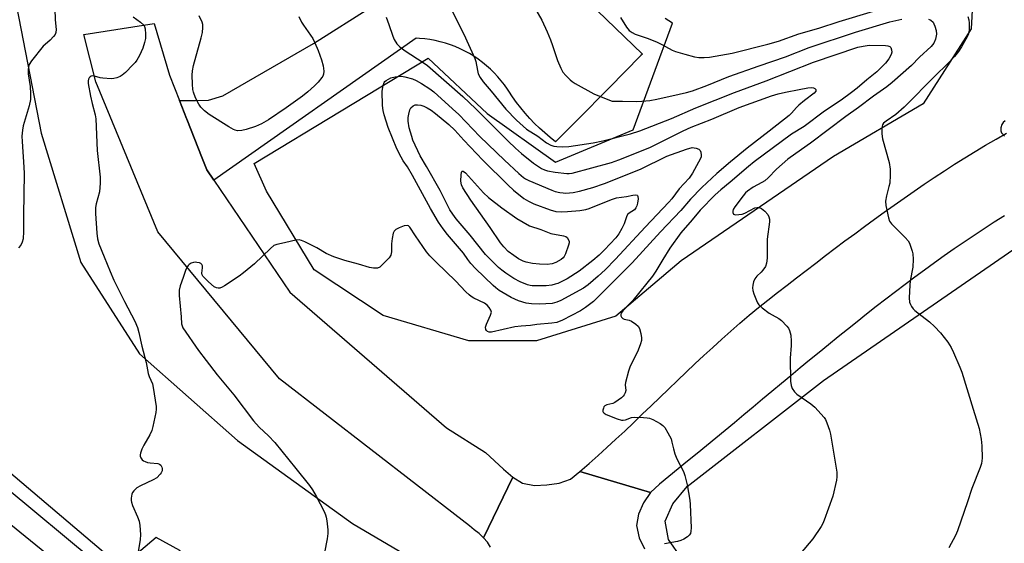
# Model space of a CAD drawing. Units: inches. Extents: x 1243769 to 1249769, y 561452 to 565453.
# Drawn here: x 1245885 to 1246211, y 562724 to 562897 of the extents above; entities that cross this region are included whole.
import ezdxf

# ---------------------------------------------------------------- set-up
doc = ezdxf.new("R2010")
doc.units = ezdxf.units.IN
doc.header["$MEASUREMENT"] = 0
for name, color, linetype in [('CULTRL-Cemetery', 4, 'Continuous'), ('NTRL-Farm Land', 3, 'Continuous'), ('TRANS-Driveway', 251, 'Continuous'), ('TRANS-Parking Lot', 4, 'Continuous'), ('TRANS-Road', 130, 'Continuous'), ('Undefined', 1, 'Continuous')]:
    doc.layers.add(name, color=color, linetype=linetype)

msp = doc.modelspace()

# ---------------------------------------------------------------- linework, layer by layer
at = {"layer": 'CULTRL-Cemetery'}
msp.add_lwpolyline([(1245874.29, 562754.01), (1245879.41, 562760.18), (1245877.69, 562767.23), (1245870.51, 562773.18), (1245863.53, 562773.15), (1245858.65, 562767.28), (1245796.48, 562820.05), (1245839.88, 562936.64), (1245869.39, 562978.3), (1245892.53, 562859.68), (1245905.55, 562816.86), (1245924.94, 562786.77), (1245957.34, 562758.13), (1245995.24, 562730.64), (1246027.64, 562711.55), (1245984.54, 562660.63), (1245939.69, 562697.37), (1245944.32, 562707.5), (1245943.16, 562714.15), (1245938.25, 562721.68), (1245930.43, 562726.02), (1245918.86, 562716.18)], close=True, dxfattribs=at)
at = {"layer": 'NTRL-Farm Land'}
for points in [[(1246202.44, 562947.1), (1246199.57, 562894.08), (1246183.75, 562869.36), (1246154.1, 562851.88), (1246103.87, 562817.43), (1246082.21, 562799.13), (1246056.06, 562790.97), (1246033.67, 562791.06), (1246005.46, 562799.43), (1245982.6, 562814.44), (1245966.86, 562840.47), (1245962.82, 562849.6), (1246020.29, 562884.42), (1246039.81, 562866.13), (1246062.3, 562850.07), (1246088.01, 562860.7), (1246100.95, 562895.93), (1246098.59, 562897.49)], [(1246638.96, 562534.87), (1246549.98, 562530.91), (1246490.44, 562536.16), (1246449.94, 562544.93), (1246347.08, 562569.72), (1246312.72, 562582.75), (1246284.23, 562593.33), (1246241.29, 562620.4), (1246115.36, 562710.22), (1246103.92, 562719.23), (1246099.64, 562725.35), (1246098.59, 562731.45), (1246101.12, 562737.18), (1246105.8, 562742.9), (1246150.78, 562777.88), (1246233.87, 562835.32), (1246278.8, 562856.31), (1246334.11, 562872.95), (1246381.14, 562883.17), (1246445.02, 562887.59), (1246491.27, 562882.03), (1246515.99, 562873.68), (1246554.32, 562857.03), (1246599.04, 562828.16)]]:
    msp.add_lwpolyline(points, dxfattribs=at)
at = {"layer": 'TRANS-Driveway'}
for points in [[(1245913.77, 562704.76, 0), (1245855.78, 562751.81, 0)], [(1245871.31, 562750.42, 0), (1245919.13, 562710.74, 0)]]:
    msp.add_polyline3d(points, dxfattribs=at)
at = {"layer": 'TRANS-Parking Lot'}
msp.add_lwpolyline([(1246046.33, 562928.94), (1246091.07, 562885.78), (1246090.55, 562885.24), (1246080.09, 562874.61), (1246069.58, 562864.04), (1246062.33, 562856.81), (1246060.53, 562858.23), (1246058.78, 562859.71), (1246057.09, 562861.25), (1246055.44, 562862.85), (1246053.86, 562864.51), (1246052.34, 562866.22), (1246050.87, 562867.98), (1246049.47, 562869.79), (1246048.13, 562871.65), (1246046.86, 562873.56), (1246046.48, 562874.14), (1246045.49, 562875.57), (1246044.43, 562876.95), (1246043.3, 562878.27), (1246042.12, 562879.55), (1246040.88, 562880.77), (1246039.59, 562881.93), (1246038.24, 562883.03), (1246036.84, 562884.06), (1246035.4, 562885.03), (1246033.92, 562885.94), (1246032.39, 562886.77), (1246030.83, 562887.54), (1246029.23, 562888.23), (1246027.61, 562888.84), (1246025.96, 562889.38), (1246024.28, 562889.85), (1246022.59, 562890.24), (1246020.88, 562890.54), (1246019.15, 562890.77), (1246017.42, 562890.92), (1246016.28, 562890.98), (1245949.45, 562844.13), (1245947.19, 562847.46), (1245945.66, 562851.34), (1245940.58, 562864.26), (1245940.48, 562864.52), (1245938.17, 562870.4), (1245943.44, 562870.44), (1245947.76, 562870.52), (1245952.46, 562871.98), (1245982.36, 562889.25), (1246021.4, 562914.06)], dxfattribs=at)
at = {"layer": 'TRANS-Road'}
msp.add_lwpolyline([(1245938.17, 562870.4), (1245940.48, 562864.52), (1245940.58, 562864.26), (1245945.66, 562851.34), (1245947.19, 562847.46), (1245949.45, 562844.13), (1245974.6, 562807.1), (1246026.32, 562762.25), (1246039.17, 562754.12), (1246042.18, 562751.41), (1246045.16, 562748.6), (1246048.21, 562746), (1246038.58, 562725.95), (1246037.11, 562727.3), (1246035.51, 562728.58), (1246033.87, 562729.85), (1246031.5, 562731.8), (1245971.2, 562778.5), (1245931.04, 562826.98), (1245910.58, 562876.58), (1245906.57, 562892.26), (1245929.84, 562895.86), (1245934.87, 562878.79)], close=True, dxfattribs=at)
for points in [[(1246210.59, 562832.3), (1246207.23, 562830.19), (1246203.89, 562828.04), (1246200.57, 562825.85), (1246197.27, 562823.63), (1246193.98, 562821.37), (1246190.71, 562819.09), (1246187.45, 562816.77), (1246184.22, 562814.41), (1246180.99, 562812.05), (1246177.78, 562809.65), (1246174.58, 562807.22), (1246171.39, 562804.78), (1246168.21, 562802.31), (1246165.05, 562799.83), (1246161.89, 562797.33), (1246158.74, 562794.81), (1246155.61, 562792.28), (1246152.48, 562789.73), (1246149.35, 562787.18), (1246146.23, 562784.62), (1246143.12, 562782.05), (1246140.02, 562779.47), (1246136.91, 562776.89), (1246133.81, 562774.3), (1246130.72, 562771.71), (1246127.62, 562769.13), (1246124.53, 562766.55), (1246121.43, 562763.97), (1246118.34, 562761.4), (1246115.25, 562758.84), (1246112.15, 562756.28), (1246109.05, 562753.73), (1246105.95, 562751.2), (1246102.85, 562748.68), (1246099.73, 562746.17), (1246096.62, 562743.69), (1246093.71, 562740.91), (1246070.39, 562747.84), (1246073.39, 562750.45), (1246076.37, 562753.09), (1246079.32, 562755.77), (1246082.26, 562758.47), (1246085.18, 562761.21), (1246088.09, 562763.96), (1246090.99, 562766.73), (1246093.88, 562769.5), (1246096.77, 562772.29), (1246099.67, 562775.07), (1246102.56, 562777.85), (1246105.47, 562780.63), (1246108.38, 562783.39), (1246111.31, 562786.13), (1246114.26, 562788.86), (1246117.22, 562791.55), (1246120.21, 562794.22), (1246123.23, 562796.85), (1246126.27, 562799.44), (1246129.35, 562801.99), (1246132.47, 562804.48), (1246135.62, 562806.93), (1246138.78, 562809.38), (1246141.95, 562811.83), (1246145.12, 562814.28), (1246148.31, 562816.72), (1246151.5, 562819.16), (1246154.7, 562821.59), (1246157.92, 562824.01), (1246161.14, 562826.42), (1246164.38, 562828.81), (1246167.62, 562831.19), (1246170.89, 562833.55), (1246174.16, 562835.89), (1246177.45, 562838.2), (1246180.76, 562840.49), (1246184.08, 562842.75), (1246187.41, 562844.98), (1246190.77, 562847.18), (1246194.13, 562849.35), (1246197.52, 562851.48), (1246200.93, 562853.57), (1246204.36, 562855.62), (1246207.8, 562857.62), (1246211.27, 562859.59)], [(1246040.84, 562722.82), (1246039.83, 562724.48), (1246038.58, 562725.95), (1246048.21, 562746), (1246051.48, 562743.93), (1246055.37, 562743.16), (1246059.5, 562743.42), (1246063.56, 562743.93), (1246067.33, 562745.31), (1246070.39, 562747.84), (1246093.71, 562740.91), (1246091.43, 562737.48), (1246089.76, 562733.78), (1246089.1, 562729.98), (1246089.98, 562725.91), (1246091.68, 562722.26)]]:
    msp.add_lwpolyline(points, dxfattribs=at)
at = {"layer": 'Undefined'}
for points, elevation in [([(1245897.01, 562900.68), (1245897.05, 562897.12), (1245897.48, 562893.93), (1245897.37, 562892.93), (1245897.09, 562892.24), (1245896.6, 562891.57), (1245895.41, 562890.34), (1245893.77, 562888.97), (1245893.17, 562888.37), (1245889.32, 562883.55), (1245888.56, 562882.33), (1245888.31, 562881.52), (1245888.16, 562880.66), (1245888.16, 562879.23), (1245888.87, 562875.01), (1245888.95, 562872.77), (1245888.91, 562870.79), (1245888.52, 562868.61), (1245886.55, 562862.07), (1245886.32, 562860.64), (1245886.14, 562858.62), (1245886.18, 562856.85), (1245886.8, 562848.4), (1245886.89, 562846.31), (1245886.67, 562832.59), (1245886.7, 562827.12), (1245886.5, 562824.73), (1245886.23, 562823.59), (1245885.72, 562822.64), (1245885.03, 562821.77)], 562), ([(1246027.92, 562900.64), (1246032.1, 562892.29), (1246035.69, 562884.26), (1246035.97, 562883.31), (1246036.52, 562880.38), (1246036.83, 562879.24), (1246037.46, 562878.01), (1246038.4, 562876.62), (1246041.04, 562873.53), (1246045.92, 562867.55), (1246049.41, 562863.9), (1246052.77, 562860.94), (1246056.46, 562858.64), (1246059.36, 562856.44), (1246060.78, 562855.69), (1246061.75, 562855.35), (1246062.74, 562855.19), (1246064.72, 562855.14), (1246066.7, 562855.2), (1246074.81, 562856.49), (1246077.93, 562857.11), (1246087.06, 562859.46), (1246090.13, 562860.36), (1246100.64, 562864.45), (1246108.65, 562868.01), (1246121.39, 562873.1), (1246131.86, 562876.94), (1246147.54, 562883.05), (1246162.18, 562888), (1246163.88, 562888.42), (1246165.94, 562888.69), (1246171.29, 562888.62), (1246172.06, 562888.52), (1246172.7, 562888.24), (1246173.01, 562887.89), (1246173.3, 562887.18), (1246173.37, 562886.41), (1246173.15, 562885.64), (1246172.34, 562884.14), (1246171.32, 562882.75), (1246168.47, 562879.89), (1246165.15, 562877.29), (1246161.94, 562874.49), (1246160.11, 562873.07), (1246156.62, 562870.56), (1246151.18, 562866.86), (1246144.43, 562861.88), (1246140.25, 562859.3), (1246127.88, 562850.12), (1246126.03, 562848.64), (1246119.99, 562843.43), (1246116.95, 562840.92), (1246115.09, 562839.22), (1246110.08, 562834.21), (1246107.49, 562831.03), (1246103.72, 562826.75), (1246100.11, 562821.6), (1246097.74, 562817.9), (1246095.47, 562814.08), (1246094.32, 562812.36), (1246092.51, 562810.05), (1246087.82, 562804.38), (1246086.48, 562802.86), (1246084.57, 562800.93), (1246083.98, 562800.1), (1246083.87, 562799.67), (1246083.92, 562799.25), (1246084.11, 562798.85), (1246084.57, 562798.35), (1246085.01, 562798.12), (1246086.63, 562797.79), (1246087.41, 562797.48), (1246088.86, 562796.57), (1246089.65, 562795.81), (1246090.02, 562795.06), (1246090.5, 562793.38), (1246090.76, 562791.95), (1246090.74, 562791.12), (1246090.43, 562790.05), (1246089.57, 562787.93), (1246086.92, 562782.28), (1246086.42, 562780.94), (1246085.45, 562777.27), (1246085.38, 562776.42), (1246085.5, 562774.64), (1246085.33, 562773.87), (1246085.01, 562773.15), (1246084.69, 562772.72), (1246084.08, 562772.14), (1246081.96, 562770.64), (1246081.2, 562770.27), (1246079.26, 562769.87), (1246078.6, 562769.58), (1246078.31, 562769.24), (1246078.12, 562768.81), (1246077.97, 562768.11), (1246078, 562767.67), (1246078.07, 562767.47), (1246078.39, 562767.12), (1246079.09, 562766.7), (1246082.74, 562765.24), (1246084.15, 562764.81), (1246084.68, 562764.77), (1246085.4, 562764.87), (1246087.46, 562765.63), (1246088.28, 562765.77), (1246091.43, 562765.71), (1246092.57, 562765.61), (1246093.4, 562765.45), (1246094.49, 562765), (1246096.84, 562763.68), (1246097.8, 562763.01), (1246098.38, 562762.38), (1246099.43, 562760.66), (1246100.47, 562758.6), (1246100.79, 562757.51), (1246101.24, 562755.27), (1246101.75, 562753.62), (1246102.41, 562752.03), (1246104.58, 562747.87), (1246105.03, 562746.5), (1246105.85, 562743.44), (1246106.69, 562738.35), (1246106.83, 562736.92), (1246107.13, 562729.27), (1246107.06, 562728.12), (1246106.85, 562727.39), (1246106.48, 562726.75), (1246105.89, 562726.22), (1246104.69, 562725.51), (1246103.66, 562725.06), (1246102.56, 562724.76), (1246098.31, 562723.92)], 556), ([(1246055.39, 562901.19), (1246057.77, 562896.95), (1246059.56, 562893.07), (1246060.62, 562890.48), (1246061.31, 562888.64), (1246062.97, 562883.65), (1246064.09, 562881.06), (1246064.76, 562879.83), (1246065.69, 562878.7), (1246067.15, 562877.22), (1246067.82, 562876.65), (1246068.79, 562876), (1246074.95, 562872.59), (1246080.17, 562870.49), (1246081.01, 562870.25), (1246081.88, 562870.15), (1246084.44, 562870.22), (1246089.09, 562870.09), (1246090.84, 562870.19), (1246093.46, 562870.47), (1246095.77, 562870.86), (1246103.18, 562872.52), (1246105.59, 562873.09), (1246107.57, 562873.66), (1246112.31, 562875.38), (1246119.52, 562878.31), (1246129.61, 562881.9), (1246138.29, 562884.88), (1246146.08, 562887.96), (1246161.38, 562893.01), (1246172.72, 562896.44), (1246176.65, 562897.29)], 554), ([(1246083.74, 562897.84), (1246085.76, 562894.62), (1246086.69, 562893.53), (1246087.61, 562892.87), (1246088.63, 562892.35), (1246092.88, 562890.96), (1246095.87, 562889.67), (1246097.48, 562888.91), (1246100.87, 562887.08), (1246101.94, 562886.59), (1246105.04, 562885.76), (1246108.17, 562884.81), (1246109.62, 562884.64), (1246111.39, 562884.58), (1246113.14, 562884.77), (1246120.69, 562886.11), (1246132.43, 562889.02), (1246135.94, 562890.06), (1246142.67, 562892.5), (1246149.3, 562894.28), (1246156.03, 562896.53), (1246167.36, 562899.95)], 552), ([(1245922.91, 562898.04), (1245925.33, 562896.31), (1245926.37, 562895.35), (1245926.62, 562894.88), (1245926.8, 562894.09), (1245926.9, 562892.38), (1245926.88, 562890.94), (1245926.61, 562889.56), (1245926, 562887.7), (1245924.9, 562885.28), (1245924.08, 562883.73), (1245923.56, 562883.03), (1245922.78, 562882.18), (1245920.32, 562879.71), (1245919.25, 562878.76), (1245918.53, 562878.34), (1245917.52, 562877.93), (1245916.46, 562877.65), (1245915.64, 562877.57), (1245912.83, 562877.77), (1245912, 562877.93), (1245910.11, 562878.51), (1245909.45, 562878.54), (1245909.01, 562878.42), (1245908.63, 562878.19), (1245908.32, 562877.88), (1245908.1, 562877.42), (1245908.01, 562876.89), (1245908.05, 562876.06), (1245908.77, 562871.81), (1245909.27, 562869.48), (1245910.33, 562865.69), (1245910.57, 562864.36), (1245911.01, 562853.85), (1245912, 562845.04), (1245911.98, 562843.1), (1245911.69, 562840.27), (1245910.62, 562836.25), (1245910.42, 562835.1), (1245910.45, 562833.09), (1245910.85, 562826.55), (1245911.09, 562824.69), (1245911.55, 562823.05), (1245913.24, 562818.73), (1245915.27, 562813.87), (1245916.53, 562811.1), (1245920.04, 562803.98), (1245923.38, 562797.47), (1245924.26, 562795.37), (1245924.74, 562793.73), (1245925.68, 562789.23), (1245927.1, 562783.88), (1245927.82, 562780.27), (1245928.19, 562779.18), (1245929.2, 562776.76), (1245929.5, 562775.64), (1245930.48, 562769.34), (1245930.51, 562768.48), (1245930.37, 562767.33), (1245929.35, 562762.74), (1245928.97, 562761.33), (1245928.35, 562759.98), (1245926.41, 562756.59), (1245925.73, 562755.26), (1245925.23, 562753.9), (1245925.14, 562753.37), (1245925.2, 562752.86), (1245925.41, 562752.39), (1245925.88, 562751.74), (1245926.29, 562751.39), (1245926.79, 562751.12), (1245927.63, 562750.84), (1245928.51, 562750.66), (1245930.96, 562750.5), (1245931.61, 562750.22), (1245931.95, 562749.89), (1245932.32, 562749.26), (1245932.45, 562748.79), (1245932.4, 562748.06), (1245932.13, 562747.34), (1245931.82, 562746.9), (1245930.63, 562745.75), (1245929.47, 562745.03), (1245925.3, 562743.1), (1245924.03, 562742.4), (1245923.06, 562741.5), (1245922.63, 562740.87), (1245922.42, 562740.39), (1245922.2, 562739.04), (1245922.2, 562738.21), (1245922.3, 562737.66), (1245922.66, 562736.58), (1245924.29, 562732.81), (1245924.81, 562731.42), (1245925.08, 562729.98), (1245925.28, 562727.05), (1245925.17, 562725.29), (1245924.34, 562720.06)], 560), ([(1246006.36, 562897.92), (1246007.26, 562895.59), (1246008.56, 562891.68), (1246009, 562890.6), (1246009.91, 562889.18), (1246010.88, 562888.17), (1246012.72, 562886.86), (1246018.67, 562882.97), (1246020.04, 562881.97), (1246031.75, 562871.76), (1246036, 562867.68), (1246046.65, 562856.97), (1246049.14, 562854.62), (1246051.08, 562852.93), (1246055.11, 562849.68), (1246057.65, 562847.98), (1246058.66, 562847.5), (1246059.72, 562847.13), (1246062.17, 562846.71), (1246066.11, 562846.28), (1246066.89, 562846.27), (1246067.8, 562846.38), (1246080.83, 562849.94), (1246083.25, 562850.78), (1246093.52, 562854.87), (1246104.51, 562860.39), (1246107.08, 562861.56), (1246113.98, 562864.29), (1246122.95, 562868.08), (1246133.69, 562871.95), (1246135.8, 562872.6), (1246138.22, 562873.2), (1246142.75, 562874.09), (1246145.63, 562874.57), (1246146.77, 562874.67), (1246147.47, 562874.61), (1246148.01, 562874.34), (1246148.26, 562874.01), (1246148.31, 562873.83), (1246148.25, 562873.51), (1246147.76, 562872.84), (1246144.57, 562870.42), (1246142.7, 562868.91), (1246141.85, 562868.08), (1246140.26, 562866.22), (1246139.47, 562865.48), (1246132.91, 562860.27), (1246125.57, 562854.7), (1246120.09, 562850.2), (1246115.55, 562846.35), (1246110.59, 562841.66), (1246106.87, 562837.87), (1246103.73, 562834.1), (1246096.95, 562827.07), (1246087.66, 562816.75), (1246074.9, 562803.98), (1246072.28, 562801.98), (1246070.62, 562800.92), (1246064.67, 562797.84), (1246062.79, 562797.11), (1246061.11, 562796.81), (1246056.18, 562796.42), (1246054.06, 562796.05), (1246050.94, 562795.9), (1246048.91, 562795.68), (1246041.24, 562793.88), (1246040.45, 562793.86), (1246039.83, 562794.11), (1246039.52, 562794.42), (1246039.31, 562794.79), (1246039.25, 562795.58), (1246039.56, 562796.54), (1246040.87, 562799.45), (1246041.14, 562800.48), (1246041, 562801.19), (1246040.45, 562802.06), (1246039.71, 562802.83), (1246038.86, 562803.43), (1246035.36, 562805.07), (1246034.44, 562805.64), (1246033.76, 562806.17), (1246032.7, 562807.19), (1246029.3, 562810.79), (1246022.99, 562816.87), (1246020.86, 562819.1), (1246019.72, 562820.47), (1246016.07, 562825.7), (1246014.24, 562828.6), (1246013.74, 562829.05), (1246013.33, 562829.17), (1246012.31, 562828.97), (1246010.68, 562828.32), (1246009.65, 562827.81), (1246009.04, 562827.3), (1246008.7, 562826.58), (1246008.37, 562824.86), (1246008.18, 562823.08), (1246008.15, 562820.45), (1246007.95, 562819.36), (1246007.36, 562818.43), (1246005.35, 562816.32), (1246004.28, 562815.38), (1246003.57, 562815.05), (1246002.27, 562814.99), (1246000.9, 562815.2), (1245997.25, 562816.39), (1245992.71, 562817.61), (1245989.09, 562818.77), (1245986.58, 562819.91), (1245983.5, 562821.69), (1245979.53, 562823.73), (1245978.45, 562824.18), (1245977.64, 562824.34), (1245976.56, 562824.25), (1245975.19, 562823.98), (1245972.83, 562823.39), (1245970.32, 562822.88), (1245969.31, 562822.46), (1245968.2, 562821.56), (1245962.95, 562816.47), (1245959.34, 562813.45), (1245957.91, 562812.43), (1245952.97, 562809.19), (1245952.22, 562808.75), (1245951.44, 562808.45), (1245950.9, 562808.4), (1245950.36, 562808.48), (1245949.63, 562808.83), (1245947.69, 562810.56), (1245945.91, 562812.42), (1245945.64, 562812.86), (1245945.53, 562813.34), (1245945.76, 562815.12), (1245945.71, 562815.81), (1245945.54, 562816.2), (1245945.19, 562816.51), (1245944.71, 562816.73), (1245943.89, 562816.94), (1245943.33, 562817), (1245942.79, 562816.93), (1245942.05, 562816.65), (1245941.38, 562816.23), (1245940.99, 562815.88), (1245940.57, 562815.22), (1245940.15, 562814.23), (1245939.41, 562811.98), (1245938.34, 562809.2), (1245938.01, 562807.78), (1245938.06, 562806.02), (1245938.75, 562798.97), (1245938.84, 562796.68), (1245938.99, 562795.93), (1245939.28, 562795.29), (1245944.39, 562787.79), (1245947, 562784.56), (1245950.6, 562779.76), (1245956.15, 562773.22), (1245962.65, 562764.6), (1245964.48, 562762.46), (1245967.59, 562759.6), (1245969.62, 562757.42), (1245976.53, 562748.78), (1245981.11, 562743.19), (1245982.11, 562741.75), (1245983.33, 562739.73), (1245985.94, 562734.57), (1245986.4, 562733.53), (1245986.62, 562732.7), (1245986.8, 562731.53), (1245987.1, 562728.56), (1245987.14, 562727.37), (1245986.89, 562725.63), (1245985, 562716.05)], 558), ([(1245977.61, 562898.2), (1245978.5, 562896.32), (1245979.11, 562895.33), (1245982.19, 562890.93), (1245982.9, 562889.51), (1245983.99, 562886.92), (1245985.02, 562883.84), (1245985.57, 562881.85), (1245985.83, 562880.15), (1245985.71, 562879.15), (1245985.45, 562878.5), (1245985.16, 562878.03), (1245983.9, 562876.5), (1245982.7, 562875.26), (1245980.51, 562873.29), (1245978.73, 562871.82), (1245973.43, 562867.96), (1245967.51, 562864.05), (1245965.27, 562862.71), (1245963.24, 562861.85), (1245960.18, 562860.85), (1245958.77, 562860.48), (1245957.35, 562860.44), (1245956.52, 562860.61), (1245955.99, 562860.82), (1245954.48, 562861.69), (1245948.01, 562865.8), (1245946.39, 562867.02), (1245945.19, 562868.27), (1245944.51, 562869.19), (1245943.49, 562871.31), (1245942.74, 562873.22), (1245942.57, 562874.07), (1245942.44, 562875.83), (1245942.33, 562878.79), (1245942.42, 562880.25), (1245942.82, 562881.96), (1245945.36, 562891.12), (1245945.72, 562892.94), (1245945.92, 562894.56), (1245945.87, 562895.5), (1245945.62, 562896.32), (1245944.6, 562898.43)], 560), ([(1246185.53, 562897.35), (1246186.21, 562896.95), (1246186.99, 562896.28), (1246187.28, 562895.8), (1246187.61, 562894.98), (1246188.01, 562893.54), (1246188.11, 562892.39), (1246187.77, 562890.72), (1246187.22, 562889.41), (1246186.33, 562888.27), (1246182.56, 562884.74), (1246179.83, 562881.96), (1246173.46, 562876.33), (1246171.76, 562874.94), (1246167.36, 562871.88), (1246162.33, 562868.1), (1246158.21, 562865.19), (1246146.51, 562856.35), (1246141.64, 562852.92), (1246139.05, 562851), (1246135.26, 562847.79), (1246132.5, 562844.83), (1246131.49, 562843.92), (1246130.49, 562843.3), (1246127.58, 562841.79), (1246125.67, 562840.46), (1246125.04, 562839.86), (1246124.28, 562838.96), (1246121.49, 562835.28), (1246120.94, 562834.36), (1246120.83, 562833.89), (1246120.85, 562833.44), (1246121.12, 562832.91), (1246121.75, 562832.7), (1246122.83, 562832.72), (1246123.97, 562832.92), (1246124.8, 562833.23), (1246128.17, 562834.96), (1246128.92, 562835.12), (1246129.63, 562835.08), (1246130.34, 562834.77), (1246131.44, 562833.85), (1246132.39, 562832.76), (1246132.77, 562832), (1246132.96, 562831.16), (1246132.99, 562830.31), (1246132.24, 562824.58), (1246132.2, 562818.36), (1246132.03, 562816.66), (1246131.62, 562815.6), (1246130.83, 562814.37), (1246130.26, 562813.74), (1246128.81, 562812.41), (1246128.14, 562811.54), (1246127.74, 562810.48), (1246127.47, 562809.36), (1246127.37, 562808.52), (1246127.46, 562807.68), (1246127.81, 562806.57), (1246128.66, 562804.36), (1246129.04, 562803.57), (1246129.52, 562802.87), (1246130.56, 562801.91), (1246132.86, 562800.16), (1246133.83, 562799.56), (1246136.07, 562798.36), (1246136.98, 562797.7), (1246138.75, 562795.88), (1246139.21, 562795.19), (1246139.55, 562794.46), (1246140, 562792.89), (1246140.15, 562790.88), (1246140.12, 562789.43), (1246139.81, 562785.31), (1246139.91, 562777.7), (1246140.09, 562776.28), (1246140.51, 562775.3), (1246141.24, 562774.17), (1246142.02, 562773.37), (1246146.61, 562770.19), (1246147.93, 562769.07), (1246151.01, 562765.7), (1246151.47, 562764.99), (1246151.93, 562763.96), (1246152.79, 562761.53), (1246153.15, 562760.14), (1246154.93, 562749.64), (1246155.21, 562747.57), (1246155.23, 562746.12), (1246155.11, 562744.98), (1246153.91, 562739.64), (1246151.04, 562731.78), (1246150.58, 562730.68), (1246150.03, 562729.66), (1246147.31, 562725.57), (1246143.14, 562720.63)], 554), ([(1246198.48, 562898.13), (1246198.76, 562897.06), (1246198.87, 562895.95), (1246198.88, 562893.69), (1246198.69, 562892.42), (1246198.42, 562891.71), (1246197.87, 562890.68), (1246196.37, 562888.14), (1246195.39, 562886.66), (1246194.11, 562885.01), (1246191.6, 562882.31), (1246187.91, 562878.75), (1246177.42, 562868.21), (1246174.68, 562865.8), (1246171.47, 562863.62), (1246170.67, 562862.96), (1246170.32, 562862.42), (1246170.17, 562861.93), (1246170.05, 562860.84), (1246170.05, 562859.44), (1246170.28, 562857.73), (1246172.46, 562849.95), (1246172.87, 562847.75), (1246172.86, 562845.73), (1246172.67, 562843.14), (1246172.44, 562842), (1246171.6, 562838.89), (1246171.32, 562837.2), (1246171.44, 562835.75), (1246172.3, 562831.68), (1246172.65, 562830.57), (1246173.26, 562829.64), (1246177.84, 562825.18), (1246178.78, 562824.07), (1246179.17, 562823.32), (1246179.58, 562822.25), (1246180.12, 562820.61), (1246180.31, 562819.78), (1246180.39, 562818), (1246180.27, 562815.31), (1246179.48, 562810.84), (1246179.33, 562809.38), (1246179.12, 562805.21), (1246179.23, 562803.76), (1246179.52, 562803.02), (1246179.92, 562802.31), (1246180.39, 562801.64), (1246180.94, 562801.02), (1246185.79, 562797.3), (1246187.47, 562795.71), (1246189.5, 562793.63), (1246191.87, 562790.56), (1246192.94, 562788.79), (1246193.74, 562787.2), (1246195.83, 562782.27), (1246196.46, 562780.62), (1246200.29, 562768.38), (1246202.17, 562762.05), (1246202.85, 562758.54), (1246203.15, 562756.28), (1246203.19, 562752.19), (1246203, 562750.47), (1246202.54, 562749.12), (1246199.77, 562742.17), (1246198.39, 562737.79), (1246195.12, 562728.24), (1246194.38, 562726.67), (1246192.24, 562722.61)], 552), ([(1246210.82, 562863.7), (1246210.18, 562863.13), (1246209.71, 562862.46), (1246209.4, 562861.44), (1246209.36, 562860.41), (1246209.65, 562859.7), (1246210.59, 562858.64)], 550)]:
    msp.add_lwpolyline(points, dxfattribs=dict(at, elevation=elevation))
for points, elevation in [([(1246065.73, 562839.81), (1246068.18, 562840.02), (1246070.26, 562840.44), (1246074.68, 562841.72), (1246078.46, 562843.03), (1246090.4, 562847.78), (1246099.1, 562852.02), (1246105.63, 562854.36), (1246107.45, 562854.86), (1246108.78, 562854.69), (1246109.69, 562854.33), (1246110.06, 562853.9), (1246110.26, 562853.4), (1246110.44, 562852.31), (1246110.37, 562851.78), (1246110.19, 562851.25), (1246107.56, 562846.42), (1246106.44, 562844.76), (1246103.13, 562841.2), (1246100.7, 562837.91), (1246099.74, 562836.79), (1246091.96, 562828.56), (1246082.16, 562817.97), (1246078.72, 562814.46), (1246076.45, 562812.35), (1246073.12, 562809.51), (1246071.55, 562808.36), (1246064.11, 562804.37), (1246062.8, 562803.76), (1246062.04, 562803.53), (1246061.2, 562803.4), (1246057.09, 562803.18), (1246054.42, 562803.19), (1246052.65, 562803.43), (1246050.05, 562804.25), (1246047.67, 562805.36), (1246043.74, 562807.67), (1246042.58, 562808.51), (1246041.71, 562809.26), (1246035.93, 562814.95), (1246034.4, 562816.6), (1246033.36, 562817.89), (1246031.95, 562820), (1246026.67, 562826.19), (1246025.2, 562828.06), (1246023.69, 562830.24), (1246021.03, 562834.71), (1246015.12, 562845.64), (1246013.4, 562848.47), (1246012.03, 562850.46), (1246011.31, 562851.68), (1246009.92, 562854.47), (1246007.05, 562861.53), (1246005.72, 562865.7), (1246005.41, 562867.1), (1246005.16, 562868.79), (1246005.13, 562873.5), (1246005.36, 562875.41), (1246005.7, 562876.36), (1246005.97, 562876.71), (1246006.39, 562877.07), (1246007.13, 562877.51), (1246007.93, 562877.86), (1246009.38, 562878.21), (1246011.46, 562878.41), (1246012.59, 562878.28), (1246015.06, 562877.59), (1246016.33, 562877.04), (1246018.09, 562876.06), (1246020.88, 562874.3), (1246022.19, 562873.32), (1246028.36, 562867.69), (1246030.35, 562865.78), (1246037.35, 562858.53), (1246045.51, 562850.72), (1246050.23, 562846.28), (1246051.75, 562844.97), (1246052.45, 562844.49), (1246053.49, 562843.95), (1246061.14, 562840.78), (1246062.26, 562840.4), (1246063.71, 562840.06), (1246064.89, 562839.86)], 560), ([(1246064.38, 562833.66), (1246066.32, 562833.75), (1246070.34, 562834.1), (1246072.38, 562834.42), (1246073.47, 562834.79), (1246080.79, 562837.76), (1246082.47, 562838.29), (1246085.81, 562838.65), (1246087.84, 562839.15), (1246088.66, 562839.28), (1246089.27, 562839.14), (1246089.41, 562839.02), (1246089.56, 562838.65), (1246089.57, 562837.9), (1246089.39, 562836.5), (1246089.2, 562835.67), (1246088.89, 562834.92), (1246088.37, 562834.34), (1246086.62, 562833.24), (1246086.1, 562832.71), (1246085.75, 562831.96), (1246085.03, 562829.72), (1246084.28, 562828.16), (1246083.28, 562826.41), (1246082.2, 562825.07), (1246078.53, 562821.05), (1246076.72, 562819.33), (1246074.7, 562817.57), (1246070.16, 562814.06), (1246066.14, 562811.48), (1246063.05, 562809.98), (1246062.25, 562809.69), (1246061.15, 562809.42), (1246059.19, 562809.19), (1246054.61, 562809.18), (1246053.91, 562809.28), (1246053.06, 562809.52), (1246050.62, 562810.52), (1246048.61, 562811.57), (1246045.96, 562813.33), (1246044.55, 562814.35), (1246043.51, 562815.24), (1246039.26, 562819.5), (1246034.11, 562825.91), (1246029.56, 562831.31), (1246028.38, 562832.92), (1246027.45, 562834.33), (1246024.19, 562840.73), (1246019.69, 562848.64), (1246017.61, 562852.13), (1246015.24, 562857.28), (1246014.83, 562858.49), (1246014.04, 562861.35), (1246013.65, 562863.55), (1246013.66, 562864.81), (1246013.85, 562865.93), (1246014.22, 562867.29), (1246014.58, 562868.01), (1246015.32, 562868.69), (1246016.01, 562868.99), (1246016.77, 562869.04), (1246017.83, 562868.89), (1246018.89, 562868.55), (1246019.95, 562868.01), (1246021.23, 562867.23), (1246022.74, 562866.09), (1246027.07, 562862.46), (1246029.04, 562860.67), (1246032, 562857.29), (1246038.3, 562850.69), (1246046.64, 562842.4), (1246048.4, 562840.83), (1246051.9, 562838.08), (1246053.38, 562837.2), (1246055.18, 562836.32), (1246060.52, 562834.3), (1246062.46, 562833.78)], 562), ([(1246059.6, 562816.28), (1246056.99, 562816.38), (1246054.7, 562816.58), (1246052.69, 562817.02), (1246051.6, 562817.39), (1246050.15, 562818.13), (1246048.53, 562819.16), (1246046.68, 562820.58), (1246045.22, 562822.04), (1246044.14, 562823.4), (1246040.78, 562828.44), (1246034.34, 562837.46), (1246031.76, 562841.61), (1246031.3, 562842.59), (1246031.08, 562843.75), (1246031.15, 562845.84), (1246031.26, 562846.62), (1246031.41, 562846.99), (1246031.52, 562847.09), (1246031.82, 562847.06), (1246032.59, 562846.51), (1246037.51, 562840.98), (1246038.52, 562839.94), (1246040.25, 562838.37), (1246044.61, 562834.97), (1246049.52, 562831.47), (1246053.73, 562829.02), (1246057.45, 562827.77), (1246060.75, 562826.53), (1246064.92, 562825.72), (1246065.71, 562825.44), (1246066.13, 562825.15), (1246066.67, 562824.34), (1246066.82, 562823.88), (1246066.84, 562823.39), (1246066.66, 562822.62), (1246065.61, 562819.79), (1246065.15, 562818.84), (1246064.81, 562818.42), (1246064.17, 562817.9), (1246062.46, 562816.92), (1246061.2, 562816.48)], 564)]:
    msp.add_lwpolyline(points, close=True, dxfattribs=dict(at, elevation=elevation))

doc.saveas('drawing.dxf')
